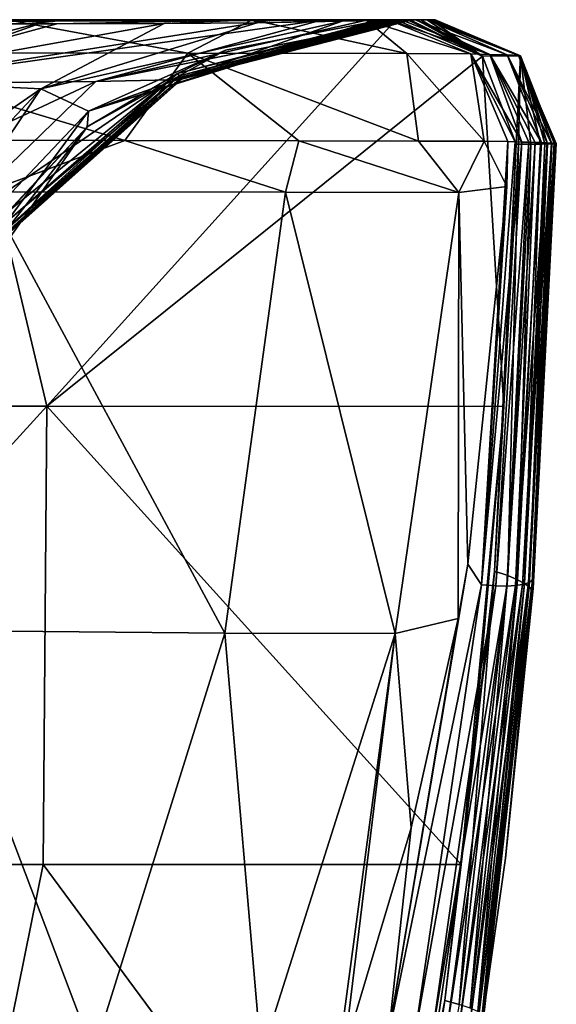
# Model space of a CAD drawing. Units: millimetres. Extents: x -250 to 250, y -213 to 10.
# Drawn here: x 223 to 250, y -49 to 0 of the extents above; entities that cross this region are included whole.
import ezdxf

# ---------------------------------------------------------------- set-up
doc = ezdxf.new("R2010")
doc.units = ezdxf.units.MM
doc.header["$LTSCALE"] = 65.185185
for name, color, linetype in [('37', 7, 'CONTINUOUS'), ('38', 7, 'CONTINUOUS'), ('39', 7, 'CONTINUOUS'), ('48', 7, 'CONTINUOUS'), ('49', 7, 'CONTINUOUS'), ('50', 7, 'CONTINUOUS'), ('59', 7, 'CONTINUOUS'), ('60', 7, 'CONTINUOUS'), ('61', 7, 'CONTINUOUS'), ('62', 7, 'CONTINUOUS'), ('74', 7, 'CONTINUOUS'), ('77', 7, 'CONTINUOUS'), ('79', 7, 'CONTINUOUS')]:
    doc.layers.add(name, color=color, linetype=linetype)

msp = doc.modelspace()

# ---------------------------------------------------------------- linework, layer by layer
at = {"layer": '37', "linetype": 'CONTINUOUS'}
for points in [[(246.293, -1.822), (241.987, 0), (242.571, 0, 24.434), (246.293, -1.822)], [(242.701, 0, 30.512), (246.293, -1.822), (242.571, 0, 24.434), (242.701, 0, 30.512)], [(231.617, -1.663, 372.515), (222.629, -0.012, 375.289), (213.831, -1.643, 386.5), (231.617, -1.663, 372.515)], [(234.823, -0.01, 359.883), (222.629, -0.012, 375.289), (231.617, -1.663, 372.515), (234.823, -0.01, 359.883)], [(242.536, -1.685, 352.699), (234.823, -0.01, 359.883), (231.617, -1.663, 372.515), (242.536, -1.685, 352.699)], [(240.482, -0.008, 340.658), (234.823, -0.01, 359.883), (242.536, -1.685, 352.699), (240.482, -0.008, 340.658)], [(241.615, -0.007, 319.359), (240.482, -0.008, 340.658), (245.714, -1.708, 329.62), (241.615, -0.007, 319.359)], [(245.714, -1.708, 329.62), (240.482, -0.008, 340.658), (242.536, -1.685, 352.699), (245.714, -1.708, 329.62)], [(242.253, -0.005, 293.658), (241.615, -0.007, 319.359), (246.664, -1.731, 292.491), (242.253, -0.005, 293.658)], [(246.664, -1.731, 292.491), (241.615, -0.007, 319.359), (245.714, -1.708, 329.62), (246.664, -1.731, 292.491)], [(242.963, -0.004, 258.684), (242.253, -0.005, 293.658), (246.664, -1.731, 292.491), (242.963, -0.004, 258.684)], [(243.014, 0, 46.63), (246.293, -1.822), (242.701, 0, 30.512), (243.014, 0, 46.63)], [(243.545, -0.002, 218.853), (242.963, -0.004, 258.684), (247.529, -1.755, 246.518), (243.545, -0.002, 218.853)], [(247.529, -1.755, 246.518), (242.963, -0.004, 258.684), (246.664, -1.731, 292.491), (247.529, -1.755, 246.518)], [(243.223, 0, 59), (246.293, -1.822), (243.014, 0, 46.63), (243.223, 0, 59)], [(243.527, 0, 80.771), (246.293, -1.822), (243.223, 0, 59), (243.527, 0, 80.771)], [(243.741, 0, 101.879), (246.293, -1.822), (243.527, 0, 80.771), (243.741, 0, 101.879)], [(243.846, -0.001, 183.594), (243.545, -0.002, 218.853), (248.095, -1.778, 197.167), (243.846, -0.001, 183.594)], [(248.095, -1.778, 197.167), (243.545, -0.002, 218.853), (247.529, -1.755, 246.518), (248.095, -1.778, 197.167)], [(246.293, -1.822), (243.741, 0, 101.879), (248.195, -1.8, 122.124), (246.293, -1.822)], [(243.741, 0, 101.879), (243.875, 0, 122.3), (248.195, -1.8, 122.124), (243.741, 0, 101.879)], [(243.935, -0.001, 142), (243.846, -0.001, 183.594), (248.195, -1.8, 122.124), (243.935, -0.001, 142)], [(248.195, -1.8, 122.124), (243.846, -0.001, 183.594), (248.095, -1.778, 197.167), (248.195, -1.8, 122.124)], [(243.875, 0, 122.3), (243.935, -0.001, 142), (248.195, -1.8, 122.124), (243.875, 0, 122.3)], [(231.617, -1.663, 372.515), (213.831, -1.643, 386.5), (228.479, -6.018, 378.511), (231.617, -1.663, 372.515)], [(228.479, -6.018, 378.511), (213.831, -1.643, 386.5), (217.94, -6.003, 386.413), (228.479, -6.018, 378.511)], [(237.147, -6.033, 368.261), (231.617, -1.663, 372.515), (228.479, -6.018, 378.511), (237.147, -6.033, 368.261)], [(242.536, -1.685, 352.699), (231.617, -1.663, 372.515), (243.116, -6.047, 356.693), (242.536, -1.685, 352.699)], [(243.116, -6.047, 356.693), (231.617, -1.663, 372.515), (237.147, -6.033, 368.261), (243.116, -6.047, 356.693)], [(245.714, -1.708, 329.62), (242.536, -1.685, 352.699), (246.387, -6.062, 343.56), (245.714, -1.708, 329.62)], [(246.387, -6.062, 343.56), (242.536, -1.685, 352.699), (243.116, -6.047, 356.693), (246.387, -6.062, 343.56)], [(246.664, -1.731, 292.491), (245.714, -1.708, 329.62), (248.26, -6.098, 300.971), (246.664, -1.731, 292.491)], [(248.26, -6.098, 300.971), (245.714, -1.708, 329.62), (247.92, -6.089, 315.184), (248.26, -6.098, 300.971)], [(247.92, -6.089, 315.184), (245.714, -1.708, 329.62), (247.562, -6.078, 328.551), (247.92, -6.089, 315.184)], [(247.562, -6.078, 328.551), (245.714, -1.708, 329.62), (246.387, -6.062, 343.56), (247.562, -6.078, 328.551)], [(247.983, -6.209), (246.293, -1.822), (248.195, -1.8, 122.124), (247.983, -6.209)], [(247.529, -1.755, 246.518), (246.664, -1.731, 292.491), (249.245, -6.128, 249.366), (247.529, -1.755, 246.518)], [(249.245, -6.128, 249.366), (246.664, -1.731, 292.491), (248.931, -6.117, 268.172), (249.245, -6.128, 249.366)], [(248.931, -6.117, 268.172), (246.664, -1.731, 292.491), (248.607, -6.107, 284.946), (248.931, -6.117, 268.172)], [(248.607, -6.107, 284.946), (246.664, -1.731, 292.491), (248.26, -6.098, 300.971), (248.607, -6.107, 284.946)], [(248.095, -1.778, 197.167), (247.529, -1.755, 246.518), (249.73, -6.15, 209.477), (248.095, -1.778, 197.167)], [(249.73, -6.15, 209.477), (247.529, -1.755, 246.518), (249.518, -6.139, 229.405), (249.73, -6.15, 209.477)], [(249.518, -6.139, 229.405), (247.529, -1.755, 246.518), (249.245, -6.128, 249.366), (249.518, -6.139, 229.405)], [(247.983, -6.209), (248.195, -1.8, 122.124), (248.098, -6.209, 4.44), (247.983, -6.209)], [(248.195, -1.8, 122.124), (248.095, -1.778, 197.167), (249.9, -6.183, 120.954), (248.195, -1.8, 122.124)], [(249.9, -6.183, 120.954), (248.095, -1.778, 197.167), (249.977, -6.176, 142), (249.9, -6.183, 120.954)], [(249.977, -6.176, 142), (248.095, -1.778, 197.167), (249.976, -6.169, 164.783), (249.977, -6.176, 142)], [(249.976, -6.169, 164.783), (248.095, -1.778, 197.167), (249.872, -6.158, 190.764), (249.976, -6.169, 164.783)], [(249.872, -6.158, 190.764), (248.095, -1.778, 197.167), (249.73, -6.15, 209.477), (249.872, -6.158, 190.764)], [(248.098, -6.209, 4.44), (248.195, -1.8, 122.124), (248.701, -6.204, 30.386), (248.098, -6.209, 4.44)], [(248.701, -6.204, 30.386), (248.195, -1.8, 122.124), (249.189, -6.199, 56.311), (248.701, -6.204, 30.386)], [(249.189, -6.199, 56.311), (248.195, -1.8, 122.124), (249.404, -6.195, 70.268), (249.189, -6.199, 56.311)], [(249.404, -6.195, 70.268), (248.195, -1.8, 122.124), (249.531, -6.193, 79.749), (249.404, -6.195, 70.268)], [(249.531, -6.193, 79.749), (248.195, -1.8, 122.124), (249.751, -6.188, 100.268), (249.531, -6.193, 79.749)], [(249.751, -6.188, 100.268), (248.195, -1.8, 122.124), (249.9, -6.183, 120.954), (249.751, -6.188, 100.268)]]:
    msp.add_3dface(points, dxfattribs=at)
at = {"layer": '38', "linetype": 'CONTINUOUS'}
for points in [[(221.305, -0.094, 59), (224.586, -0.081, 62.703), (232.333, -0.037, 59), (221.305, -0.094, 59)], [(243.527, 0, 80.771), (243.223, 0, 59), (224.586, -0.081, 62.703), (243.527, 0, 80.771)], [(235.708, -0.036, 81.308), (243.527, 0, 80.771), (224.586, -0.081, 62.703), (235.708, -0.036, 81.308)], [(224.586, -0.081, 62.703), (243.223, 0, 59), (232.333, -0.037, 59), (224.586, -0.081, 62.703)], [(238.26, -0.026, 88.352), (243.527, 0, 80.771), (235.708, -0.036, 81.308), (238.26, -0.026, 88.352)], [(240.516, -0.016, 97.237), (243.527, 0, 80.771), (238.26, -0.026, 88.352), (240.516, -0.016, 97.237)], [(243.741, 0, 101.879), (243.527, 0, 80.771), (240.516, -0.016, 97.237), (243.741, 0, 101.879)], [(242.436, -0.009, 116.468), (243.741, 0, 101.879), (240.516, -0.016, 97.237), (242.436, -0.009, 116.468)], [(243.875, 0, 122.3), (243.741, 0, 101.879), (242.436, -0.009, 116.468), (243.875, 0, 122.3)], [(242.537, -0.01, 129.453), (243.875, 0, 122.3), (242.436, -0.009, 116.468), (242.537, -0.01, 129.453)], [(242.61, -0.011, 141.822), (243.875, 0, 122.3), (242.537, -0.01, 129.453), (242.61, -0.011, 141.822)], [(242.611, -0.011, 141.911), (243.875, 0, 122.3), (242.61, -0.011, 141.822), (242.611, -0.011, 141.911)], [(242.611, -0.011, 142), (243.875, 0, 122.3), (242.611, -0.011, 141.911), (242.611, -0.011, 142)], [(243.875, 0, 122.3), (242.611, -0.011, 142), (243.274, -0.006, 142), (243.875, 0, 122.3)], [(243.935, -0.001, 142), (243.875, 0, 122.3), (243.274, -0.006, 142), (243.935, -0.001, 142)]]:
    msp.add_3dface(points, dxfattribs=at)
at = {"layer": '39', "linetype": 'CONTINUOUS'}
for points in [[(241.987, 0), (219.988, 0), (242.571, 0, 24.434), (241.987, 0)], [(242.571, 0, 24.434), (219.988, 0), (220.521, -0.037, 24.359), (242.571, 0, 24.434)], [(242.701, 0, 30.512), (242.571, 0, 24.434), (220.521, -0.037, 24.359), (242.701, 0, 30.512)], [(223.833, -0.06, 46.798), (220.521, -0.037, 24.359), (204.904, -0.158, 46.194), (223.833, -0.06, 46.798)], [(221.305, -0.094, 59), (223.833, -0.06, 46.798), (204.904, -0.158, 46.194), (221.305, -0.094, 59)], [(243.014, 0, 46.63), (242.701, 0, 30.512), (220.521, -0.037, 24.359), (243.014, 0, 46.63)], [(243.014, 0, 46.63), (220.521, -0.037, 24.359), (223.833, -0.06, 46.798), (243.014, 0, 46.63)], [(221.305, -0.094, 59), (232.333, -0.037, 59), (223.833, -0.06, 46.798), (221.305, -0.094, 59)], [(243.223, 0, 59), (243.014, 0, 46.63), (223.833, -0.06, 46.798), (243.223, 0, 59)], [(232.333, -0.037, 59), (243.223, 0, 59), (223.833, -0.06, 46.798), (232.333, -0.037, 59)]]:
    msp.add_3dface(points, dxfattribs=at)
at = {"layer": '48', "linetype": 'CONTINUOUS'}
for points in [[(228.479, -6.018, 378.511), (217.94, -6.003, 386.413), (221.602, -8.588, 384.026), (228.479, -6.018, 378.511)], [(236.492, -8.603, 369.117), (228.479, -6.018, 378.511), (221.602, -8.588, 384.026), (236.492, -8.603, 369.117)], [(237.147, -6.033, 368.261), (228.479, -6.018, 378.511), (236.492, -8.603, 369.117), (237.147, -6.033, 368.261)], [(245.113, -8.613, 349.917), (237.147, -6.033, 368.261), (236.492, -8.603, 369.117), (245.113, -8.613, 349.917)], [(243.116, -6.047, 356.693), (237.147, -6.033, 368.261), (245.113, -8.613, 349.917), (243.116, -6.047, 356.693)], [(246.387, -6.062, 343.56), (243.116, -6.047, 356.693), (245.113, -8.613, 349.917), (246.387, -6.062, 343.56)], [(247.513, -8.307, 328.515), (246.387, -6.062, 343.56), (245.113, -8.613, 349.917), (247.513, -8.307, 328.515)], [(247.562, -6.078, 328.551), (246.387, -6.062, 343.56), (247.513, -8.307, 328.515), (247.562, -6.078, 328.551)], [(247.513, -8.307, 328.515), (245.113, -8.613, 349.917), (245.573, -27.134, 327.053), (247.513, -8.307, 328.515)], [(221.602, -8.588, 384.026), (218.932, -30.437, 381.553), (233.471, -30.57, 366.724), (221.602, -8.588, 384.026)], [(236.492, -8.603, 369.117), (221.602, -8.588, 384.026), (233.471, -30.57, 366.724), (236.492, -8.603, 369.117)], [(236.492, -8.603, 369.117), (233.471, -30.57, 366.724), (241.941, -30.597, 347.72), (236.492, -8.603, 369.117)], [(245.113, -8.613, 349.917), (236.492, -8.603, 369.117), (241.941, -30.597, 347.72), (245.113, -8.613, 349.917)], [(245.113, -8.613, 349.917), (241.941, -30.597, 347.72), (245.087, -29.843, 326.687), (245.113, -8.613, 349.917)], [(245.113, -8.613, 349.917), (245.087, -29.843, 326.687), (245.573, -27.134, 327.053), (245.113, -8.613, 349.917)], [(245.087, -29.843, 326.687), (241.941, -30.597, 347.72), (242.752, -40.287, 324.926), (245.087, -29.843, 326.687)], [(212.883, -51.269, 374.638), (226.912, -51.532, 360.537), (218.932, -30.437, 381.553), (212.883, -51.269, 374.638)], [(218.932, -30.437, 381.553), (226.912, -51.532, 360.537), (233.471, -30.57, 366.724), (218.932, -30.437, 381.553)], [(226.912, -51.532, 360.537), (235.273, -51.647, 342.571), (233.471, -30.57, 366.724), (226.912, -51.532, 360.537)], [(233.471, -30.57, 366.724), (235.273, -51.647, 342.571), (241.941, -30.597, 347.72), (233.471, -30.57, 366.724)], [(235.273, -51.647, 342.571), (238.99, -52.644, 322.092), (241.941, -30.597, 347.72), (235.273, -51.647, 342.571)], [(238.99, -52.644, 322.092), (239.41, -51.437, 322.408), (241.941, -30.597, 347.72), (238.99, -52.644, 322.092)], [(241.941, -30.597, 347.72), (239.41, -51.437, 322.408), (242.752, -40.287, 324.926), (241.941, -30.597, 347.72)]]:
    msp.add_3dface(points, dxfattribs=at)
at = {"layer": '49', "linetype": 'CONTINUOUS'}
for points in [[(247.92, -6.089, 315.184), (247.562, -6.078, 328.551), (246.258, -28.165, 309.312), (247.92, -6.089, 315.184)], [(247.562, -6.078, 328.551), (247.513, -8.307, 328.515), (246.258, -28.165, 309.312), (247.562, -6.078, 328.551)], [(248.26, -6.098, 300.971), (247.92, -6.089, 315.184), (246.258, -28.165, 309.312), (248.26, -6.098, 300.971)], [(246.969, -28.216, 287.247), (248.26, -6.098, 300.971), (246.258, -28.165, 309.312), (246.969, -28.216, 287.247)], [(248.607, -6.107, 284.946), (248.26, -6.098, 300.971), (246.969, -28.216, 287.247), (248.607, -6.107, 284.946)], [(247.51, -28.227, 264.194), (248.607, -6.107, 284.946), (246.969, -28.216, 287.247), (247.51, -28.227, 264.194)], [(248.931, -6.117, 268.172), (248.607, -6.107, 284.946), (247.51, -28.227, 264.194), (248.931, -6.117, 268.172)], [(247.944, -28.207, 241.411), (248.931, -6.117, 268.172), (247.51, -28.227, 264.194), (247.944, -28.207, 241.411)], [(249.245, -6.128, 249.366), (248.931, -6.117, 268.172), (247.944, -28.207, 241.411), (249.245, -6.128, 249.366)], [(249.518, -6.139, 229.405), (249.245, -6.128, 249.366), (247.944, -28.207, 241.411), (249.518, -6.139, 229.405)], [(248.297, -28.155, 219.1), (249.518, -6.139, 229.405), (247.944, -28.207, 241.411), (248.297, -28.155, 219.1)], [(249.73, -6.15, 209.477), (249.518, -6.139, 229.405), (248.297, -28.155, 219.1), (249.73, -6.15, 209.477)], [(248.586, -28.067, 195.548), (249.73, -6.15, 209.477), (248.297, -28.155, 219.1), (248.586, -28.067, 195.548)], [(249.872, -6.158, 190.764), (249.73, -6.15, 209.477), (248.586, -28.067, 195.548), (249.872, -6.158, 190.764)], [(248.791, -27.938, 169.538), (249.872, -6.158, 190.764), (248.586, -28.067, 195.548), (248.791, -27.938, 169.538)], [(249.976, -6.169, 164.783), (249.872, -6.158, 190.764), (248.791, -27.938, 169.538), (249.976, -6.169, 164.783)], [(248.818, -28.343, 142.115), (249.976, -6.169, 164.783), (248.791, -27.938, 169.538), (248.818, -28.343, 142.115)], [(249.977, -6.176, 142), (249.976, -6.169, 164.783), (248.818, -28.343, 142.115), (249.977, -6.176, 142)], [(247.513, -8.307, 328.515), (245.573, -27.134, 327.053), (246.258, -28.165, 309.312), (247.513, -8.307, 328.515)], [(245.573, -27.134, 327.053), (245.087, -29.843, 326.687), (241.62, -50.609, 303.025), (245.573, -27.134, 327.053)], [(246.258, -28.165, 309.312), (245.573, -27.134, 327.053), (241.62, -50.609, 303.025), (246.258, -28.165, 309.312)], [(248.791, -27.938, 169.538), (248.586, -28.067, 195.548), (246.103, -49.768, 167.854), (248.791, -27.938, 169.538)], [(248.791, -27.938, 169.538), (246.103, -49.768, 167.854), (246.284, -50.023, 142.234), (248.791, -27.938, 169.538)], [(248.791, -27.938, 169.538), (246.284, -50.023, 142.234), (247.452, -41.784, 142.211), (248.791, -27.938, 169.538)], [(248.818, -28.343, 142.115), (248.791, -27.938, 169.538), (247.452, -41.784, 142.211), (248.818, -28.343, 142.115)], [(246.258, -28.165, 309.312), (241.62, -50.609, 303.025), (242.946, -50.513, 281.056), (246.258, -28.165, 309.312)], [(246.969, -28.216, 287.247), (246.258, -28.165, 309.312), (242.946, -50.513, 281.056), (246.969, -28.216, 287.247)], [(246.969, -28.216, 287.247), (242.946, -50.513, 281.056), (243.827, -50.39, 258.633), (246.969, -28.216, 287.247)], [(247.51, -28.227, 264.194), (246.969, -28.216, 287.247), (243.827, -50.39, 258.633), (247.51, -28.227, 264.194)], [(247.51, -28.227, 264.194), (243.827, -50.39, 258.633), (244.534, -50.256, 236.53), (247.51, -28.227, 264.194)], [(247.944, -28.207, 241.411), (247.51, -28.227, 264.194), (244.534, -50.256, 236.53), (247.944, -28.207, 241.411)], [(247.944, -28.207, 241.411), (244.534, -50.256, 236.53), (245.148, -50.115, 214.714), (247.944, -28.207, 241.411)], [(248.297, -28.155, 219.1), (247.944, -28.207, 241.411), (245.148, -50.115, 214.714), (248.297, -28.155, 219.1)], [(248.297, -28.155, 219.1), (245.148, -50.115, 214.714), (245.68, -49.956, 192.105), (248.297, -28.155, 219.1)], [(248.586, -28.067, 195.548), (248.297, -28.155, 219.1), (245.68, -49.956, 192.105), (248.586, -28.067, 195.548)], [(248.586, -28.067, 195.548), (245.68, -49.956, 192.105), (246.103, -49.768, 167.854), (248.586, -28.067, 195.548)], [(245.087, -29.843, 326.687), (242.752, -40.287, 324.926), (241.62, -50.609, 303.025), (245.087, -29.843, 326.687)], [(242.752, -40.287, 324.926), (239.41, -51.437, 322.408), (241.62, -50.609, 303.025), (242.752, -40.287, 324.926)]]:
    msp.add_3dface(points, dxfattribs=at)
at = {"layer": '50', "linetype": 'CONTINUOUS'}
for points in [[(247.357, -19.281), (247.983, -6.209), (246.901, -27.481, 4.982), (247.357, -19.281)], [(247.983, -6.209), (248.098, -6.209, 4.44), (246.901, -27.481, 4.982), (247.983, -6.209)], [(246.901, -27.481, 4.982), (248.098, -6.209, 4.44), (247.56, -27.704, 32.241), (246.901, -27.481, 4.982)], [(248.098, -6.209, 4.44), (248.701, -6.204, 30.386), (247.56, -27.704, 32.241), (248.098, -6.209, 4.44)], [(247.56, -27.704, 32.241), (248.701, -6.204, 30.386), (248.047, -27.911, 57.042), (247.56, -27.704, 32.241)], [(248.701, -6.204, 30.386), (249.189, -6.199, 56.311), (248.047, -27.911, 57.042), (248.701, -6.204, 30.386)], [(248.047, -27.911, 57.042), (249.189, -6.199, 56.311), (248.396, -28.1, 80.081), (248.047, -27.911, 57.042)], [(249.404, -6.195, 70.268), (249.531, -6.193, 79.749), (248.396, -28.1, 80.081), (249.404, -6.195, 70.268)], [(248.396, -28.1, 80.081), (249.531, -6.193, 79.749), (248.629, -28.272, 101.813), (248.396, -28.1, 80.081)], [(249.189, -6.199, 56.311), (249.404, -6.195, 70.268), (248.396, -28.1, 80.081), (249.189, -6.199, 56.311)], [(249.531, -6.193, 79.749), (249.751, -6.188, 100.268), (248.629, -28.272, 101.813), (249.531, -6.193, 79.749)], [(248.629, -28.272, 101.813), (249.751, -6.188, 100.268), (248.759, -28.429, 122.474), (248.629, -28.272, 101.813)], [(249.751, -6.188, 100.268), (249.9, -6.183, 120.954), (248.759, -28.429, 122.474), (249.751, -6.188, 100.268)], [(249.9, -6.183, 120.954), (248.818, -28.343, 142.115), (248.759, -28.429, 122.474), (249.9, -6.183, 120.954)], [(249.9, -6.183, 120.954), (249.977, -6.176, 142), (248.818, -28.343, 142.115), (249.9, -6.183, 120.954)], [(245.721, -38.094), (247.357, -19.281), (246.901, -27.481, 4.982), (245.721, -38.094)], [(244.43, -48.893, 4.66), (245.721, -38.094), (246.901, -27.481, 4.982), (244.43, -48.893, 4.66)], [(244.43, -48.893, 4.66), (246.901, -27.481, 4.982), (245.141, -49.082, 31.032), (244.43, -48.893, 4.66)], [(245.141, -49.082, 31.032), (246.901, -27.481, 4.982), (247.56, -27.704, 32.241), (245.141, -49.082, 31.032)], [(245.141, -49.082, 31.032), (247.56, -27.704, 32.241), (245.686, -49.266, 56.099), (245.141, -49.082, 31.032)], [(245.686, -49.266, 56.099), (247.56, -27.704, 32.241), (248.047, -27.911, 57.042), (245.686, -49.266, 56.099)], [(245.686, -49.266, 56.099), (248.047, -27.911, 57.042), (246.066, -49.44, 79.872), (245.686, -49.266, 56.099)], [(246.066, -49.44, 79.872), (248.047, -27.911, 57.042), (248.396, -28.1, 80.081), (246.066, -49.44, 79.872)], [(246.066, -49.44, 79.872), (248.396, -28.1, 80.081), (246.285, -49.605, 102.279), (246.066, -49.44, 79.872)], [(247.452, -41.784, 142.211), (246.284, -50.023, 142.234), (248.759, -28.429, 122.474), (247.452, -41.784, 142.211)], [(246.284, -50.023, 142.234), (246.355, -49.764, 123.16), (248.759, -28.429, 122.474), (246.284, -50.023, 142.234)], [(246.285, -49.605, 102.279), (248.396, -28.1, 80.081), (248.629, -28.272, 101.813), (246.285, -49.605, 102.279)], [(246.285, -49.605, 102.279), (248.629, -28.272, 101.813), (246.355, -49.764, 123.16), (246.285, -49.605, 102.279)], [(246.355, -49.764, 123.16), (248.629, -28.272, 101.813), (248.759, -28.429, 122.474), (246.355, -49.764, 123.16)], [(248.818, -28.343, 142.115), (247.452, -41.784, 142.211), (248.759, -28.429, 122.474), (248.818, -28.343, 142.115)], [(245.235, -42.108), (245.721, -38.094), (244.43, -48.893, 4.66), (245.235, -42.108)], [(243.532, -53.57), (245.235, -42.108), (244.43, -48.893, 4.66), (243.532, -53.57)], [(240.289, -70, 4.909), (243.532, -53.57), (244.43, -48.893, 4.66), (240.289, -70, 4.909)], [(240.289, -70, 4.909), (244.43, -48.893, 4.66), (240.988, -70, 27.258), (240.289, -70, 4.909)], [(240.988, -70, 27.258), (244.43, -48.893, 4.66), (241.166, -70, 33.707), (240.988, -70, 27.258)], [(241.166, -70, 33.707), (244.43, -48.893, 4.66), (245.141, -49.082, 31.032), (241.166, -70, 33.707)]]:
    msp.add_3dface(points, dxfattribs=at)
at = {"layer": '59', "linetype": 'CONTINUOUS'}
for points in [[(224.586, -0.081, 62.703), (221.305, -0.094, 59), (212.612, -3.225, 67.241), (224.586, -0.081, 62.703)], [(224.586, -0.081, 62.703), (212.612, -3.225, 67.241), (215.722, -3.194, 70.75), (224.586, -0.081, 62.703)], [(238.26, -0.026, 88.352), (235.708, -0.036, 81.308), (215.722, -3.194, 70.75), (238.26, -0.026, 88.352)], [(227.036, -3.074, 92.12), (238.26, -0.026, 88.352), (215.722, -3.194, 70.75), (227.036, -3.074, 92.12)], [(235.708, -0.036, 81.308), (224.586, -0.081, 62.703), (215.722, -3.194, 70.75), (235.708, -0.036, 81.308)], [(242.436, -0.009, 116.468), (240.516, -0.016, 97.237), (227.036, -3.074, 92.12), (242.436, -0.009, 116.468)], [(230.737, -2.998, 116.588), (242.436, -0.009, 116.468), (227.036, -3.074, 92.12), (230.737, -2.998, 116.588)], [(240.516, -0.016, 97.237), (238.26, -0.026, 88.352), (227.036, -3.074, 92.12), (240.516, -0.016, 97.237)], [(218.46, -11.368, 94.766), (227.036, -3.074, 92.12), (208.723, -11.654, 76.413), (218.46, -11.368, 94.766)], [(208.723, -11.654, 76.413), (227.036, -3.074, 92.12), (215.722, -3.194, 70.75), (208.723, -11.654, 76.413)], [(221.804, -11.123, 116.68), (230.737, -2.998, 116.588), (218.46, -11.368, 94.766), (221.804, -11.123, 116.68)], [(218.46, -11.368, 94.766), (230.737, -2.998, 116.588), (227.036, -3.074, 92.12), (218.46, -11.368, 94.766)]]:
    msp.add_3dface(points, dxfattribs=at)
at = {"layer": '60', "linetype": 'CONTINUOUS'}
for points in [[(242.537, -0.01, 129.453), (242.436, -0.009, 116.468), (230.737, -2.998, 116.588), (242.537, -0.01, 129.453)], [(242.61, -0.011, 141.822), (242.537, -0.01, 129.453), (230.737, -2.998, 116.588), (242.61, -0.011, 141.822)], [(242.61, -0.011, 141.822), (230.737, -2.998, 116.588), (230.964, -2.995, 141.907), (242.61, -0.011, 141.822)], [(230.737, -2.998, 116.588), (221.804, -11.123, 116.68), (230.964, -2.995, 141.907), (230.737, -2.998, 116.588)], [(230.964, -2.995, 141.907), (221.804, -11.123, 116.68), (222.057, -11.071, 141.971), (230.964, -2.995, 141.907)]]:
    msp.add_3dface(points, dxfattribs=at)
at = {"layer": '61', "linetype": 'CONTINUOUS'}
for points in [[(242.635, -0.012, 146.727), (242.611, -0.011, 142), (230.965, -2.995, 142.084), (242.635, -0.012, 146.727)], [(230.996, -2.996, 146.37), (242.635, -0.012, 146.727), (230.965, -2.995, 142.084), (230.996, -2.996, 146.37)], [(230.996, -2.996, 146.37), (242.686, -0.013, 157.736), (242.635, -0.012, 146.727), (230.996, -2.996, 146.37)], [(231.166, -2.985, 169.247), (242.728, -0.013, 169.263), (230.996, -2.996, 146.37), (231.166, -2.985, 169.247)], [(242.728, -0.013, 169.263), (242.686, -0.013, 157.736), (230.996, -2.996, 146.37), (242.728, -0.013, 169.263)], [(233.499, -1.515, 306.479), (241.24, -0.028, 306.6), (231.098, -2.679, 283.594), (233.499, -1.515, 306.479)], [(231.098, -2.679, 283.594), (241.24, -0.028, 306.6), (241.357, -0.028, 300.122), (231.098, -2.679, 283.594)], [(241.634, -0.028, 283.67), (231.098, -2.679, 283.594), (241.494, -0.028, 291.839), (241.634, -0.028, 283.67)], [(231.098, -2.679, 283.594), (241.634, -0.028, 283.67), (231.21, -2.795, 260.714), (231.098, -2.679, 283.594)], [(241.494, -0.028, 291.839), (231.098, -2.679, 283.594), (241.357, -0.028, 300.122), (241.494, -0.028, 291.839)], [(242.728, -0.013, 169.263), (231.166, -2.985, 169.247), (242.729, -0.014, 169.901), (242.728, -0.013, 169.263)], [(231.166, -2.985, 169.247), (242.755, -0.015, 186.289), (242.749, -0.014, 179.218), (231.166, -2.985, 169.247)], [(242.729, -0.014, 169.901), (231.166, -2.985, 169.247), (242.749, -0.014, 179.218), (242.729, -0.014, 169.901)], [(231.297, -2.961, 192.119), (242.752, -0.015, 192.101), (231.166, -2.985, 169.247), (231.297, -2.961, 192.119)], [(242.752, -0.015, 192.101), (242.755, -0.015, 186.289), (231.166, -2.985, 169.247), (242.752, -0.015, 192.101)], [(242.068, -0.024, 261.121), (231.21, -2.795, 260.714), (241.96, -0.025, 266.719), (242.068, -0.024, 261.121)], [(231.21, -2.795, 260.714), (242.068, -0.024, 261.121), (231.325, -2.872, 237.85), (231.21, -2.795, 260.714)], [(241.96, -0.025, 266.719), (231.21, -2.795, 260.714), (241.799, -0.027, 274.776), (241.96, -0.025, 266.719)], [(231.21, -2.795, 260.714), (241.648, -0.028, 282.854), (241.799, -0.027, 274.776), (231.21, -2.795, 260.714)], [(241.634, -0.028, 283.67), (241.648, -0.028, 282.854), (231.21, -2.795, 260.714), (241.634, -0.028, 283.67)], [(242.752, -0.015, 192.101), (231.297, -2.961, 192.119), (242.751, -0.015, 192.649), (242.752, -0.015, 192.101)], [(242.751, -0.015, 192.649), (231.297, -2.961, 192.119), (242.738, -0.016, 199.033), (242.751, -0.015, 192.649)], [(242.663, -0.017, 214.991), (242.711, -0.016, 206.503), (231.297, -2.961, 192.119), (242.663, -0.017, 214.991)], [(231.297, -2.961, 192.119), (242.711, -0.016, 206.503), (242.738, -0.016, 199.033), (231.297, -2.961, 192.119)], [(231.356, -2.925, 214.986), (242.663, -0.017, 214.991), (231.297, -2.961, 192.119), (231.356, -2.925, 214.986)], [(242.437, -0.02, 237.967), (231.325, -2.872, 237.85), (242.313, -0.022, 246.735), (242.437, -0.02, 237.967)], [(231.325, -2.872, 237.85), (242.437, -0.02, 237.967), (231.356, -2.925, 214.986), (231.325, -2.872, 237.85)], [(231.325, -2.872, 237.85), (242.131, -0.024, 257.69), (242.313, -0.022, 246.735), (231.325, -2.872, 237.85)], [(242.068, -0.024, 261.121), (242.131, -0.024, 257.69), (231.325, -2.872, 237.85), (242.068, -0.024, 261.121)], [(242.663, -0.017, 214.991), (231.356, -2.925, 214.986), (242.657, -0.017, 215.889), (242.663, -0.017, 214.991)], [(242.657, -0.017, 215.889), (231.356, -2.925, 214.986), (242.576, -0.018, 225.626), (242.657, -0.017, 215.889)], [(231.356, -2.925, 214.986), (242.46, -0.02, 236.179), (242.576, -0.018, 225.626), (231.356, -2.925, 214.986)], [(242.437, -0.02, 237.967), (242.46, -0.02, 236.179), (231.356, -2.925, 214.986), (242.437, -0.02, 237.967)], [(226.606, -5.339, 306.372), (233.499, -1.515, 306.479), (231.098, -2.679, 283.594), (226.606, -5.339, 306.372)], [(222.603, -10.649, 214.959), (231.356, -2.925, 214.986), (222.479, -10.843, 192.135), (222.603, -10.649, 214.959)], [(222.479, -10.843, 192.135), (231.356, -2.925, 214.986), (231.297, -2.961, 192.119), (222.479, -10.843, 192.135)], [(222.659, -10.385, 237.774), (231.325, -2.872, 237.85), (222.603, -10.649, 214.959), (222.659, -10.385, 237.774)], [(222.603, -10.649, 214.959), (231.325, -2.872, 237.85), (231.356, -2.925, 214.986), (222.603, -10.649, 214.959)], [(222.684, -9.548, 283.481), (231.098, -2.679, 283.594), (222.653, -10.033, 260.59), (222.684, -9.548, 283.481)], [(222.653, -10.033, 260.59), (231.098, -2.679, 283.594), (231.21, -2.795, 260.714), (222.653, -10.033, 260.59)], [(222.653, -10.033, 260.59), (231.21, -2.795, 260.714), (222.659, -10.385, 237.774), (222.653, -10.033, 260.59)], [(222.659, -10.385, 237.774), (231.21, -2.795, 260.714), (231.325, -2.872, 237.85), (222.659, -10.385, 237.774)], [(222.684, -9.548, 283.481), (226.606, -5.339, 306.372), (231.098, -2.679, 283.594), (222.684, -9.548, 283.481)], [(222.058, -11.07, 142.149), (230.996, -2.996, 146.37), (230.965, -2.995, 142.084), (222.058, -11.07, 142.149)], [(222.096, -11.06, 146.433), (230.996, -2.996, 146.37), (222.058, -11.07, 142.149), (222.096, -11.06, 146.433)], [(222.3, -10.977, 169.295), (231.166, -2.985, 169.247), (222.096, -11.06, 146.433), (222.3, -10.977, 169.295)], [(222.096, -11.06, 146.433), (231.166, -2.985, 169.247), (230.996, -2.996, 146.37), (222.096, -11.06, 146.433)], [(222.479, -10.843, 192.135), (231.297, -2.961, 192.119), (222.3, -10.977, 169.295), (222.479, -10.843, 192.135)], [(222.3, -10.977, 169.295), (231.297, -2.961, 192.119), (231.166, -2.985, 169.247), (222.3, -10.977, 169.295)], [(221.246, -11.118, 306.289), (226.606, -5.339, 306.372), (222.684, -9.548, 283.481), (221.246, -11.118, 306.289)]]:
    msp.add_3dface(points, dxfattribs=at)
at = {"layer": '62', "linetype": 'CONTINUOUS'}
for points in [[(224.292, -3.453, 346.797), (214.877, -2.982, 363.399), (230.448, -0.195, 359.873), (224.292, -3.453, 346.797)], [(230.448, -0.195, 359.873), (214.877, -2.982, 363.399), (225.097, -0.21, 367.326), (230.448, -0.195, 359.873)], [(225.097, -0.21, 367.326), (214.877, -2.982, 363.399), (215.438, -0.212, 376.28), (225.097, -0.21, 367.326)], [(226.676, -4.565, 327.152), (224.292, -3.453, 346.797), (239.302, -0.075, 334.104), (226.676, -4.565, 327.152)], [(239.302, -0.075, 334.104), (224.292, -3.453, 346.797), (235.073, -0.16, 350.355), (239.302, -0.075, 334.104)], [(235.073, -0.16, 350.355), (224.292, -3.453, 346.797), (230.448, -0.195, 359.873), (235.073, -0.16, 350.355)], [(241.24, -0.028, 306.6), (233.499, -1.515, 306.479), (226.676, -4.565, 327.152), (241.24, -0.028, 306.6)], [(241.24, -0.028, 306.6), (226.676, -4.565, 327.152), (240.874, -0.033, 317.716), (241.24, -0.028, 306.6)], [(240.874, -0.033, 317.716), (226.676, -4.565, 327.152), (239.302, -0.075, 334.104), (240.874, -0.033, 317.716)], [(233.499, -1.515, 306.479), (226.606, -5.339, 306.372), (226.676, -4.565, 327.152), (233.499, -1.515, 306.479)], [(208.881, -14.119, 353.762), (214.877, -2.982, 363.399), (224.292, -3.453, 346.797), (208.881, -14.119, 353.762)], [(213.716, -14.742, 345.436), (208.881, -14.119, 353.762), (224.292, -3.453, 346.797), (213.716, -14.742, 345.436)], [(216.054, -15.753, 337.185), (213.716, -14.742, 345.436), (224.292, -3.453, 346.797), (216.054, -15.753, 337.185)], [(216.054, -15.753, 337.185), (224.292, -3.453, 346.797), (226.676, -4.565, 327.152), (216.054, -15.753, 337.185)], [(217.414, -17.053, 325.892), (216.054, -15.753, 337.185), (226.676, -4.565, 327.152), (217.414, -17.053, 325.892)], [(226.606, -5.339, 306.372), (217.414, -17.053, 325.892), (226.676, -4.565, 327.152), (226.606, -5.339, 306.372)], [(217.857, -17.864, 314.934), (217.414, -17.053, 325.892), (226.606, -5.339, 306.372), (217.857, -17.864, 314.934)], [(217.857, -17.864, 314.934), (226.606, -5.339, 306.372), (221.246, -11.118, 306.289), (217.857, -17.864, 314.934)]]:
    msp.add_3dface(points, dxfattribs=at)
at = {"layer": '74', "linetype": 'CONTINUOUS'}
for points in [[(202.138, -19.255), (219.988, 0), (224.598, -19.255), (202.138, -19.255)], [(219.988, 0), (241.987, 0), (224.598, -19.255), (219.988, 0)], [(224.598, -19.255), (241.987, 0), (246.293, -1.822), (224.598, -19.255)], [(247.357, -19.281), (224.598, -19.255), (246.293, -1.822), (247.357, -19.281)], [(247.983, -6.209), (247.357, -19.281), (246.293, -1.822), (247.983, -6.209)], [(202.138, -19.255), (224.598, -19.255), (203.798, -42.101), (202.138, -19.255)], [(203.798, -42.101), (224.598, -19.255), (224.408, -42.101), (203.798, -42.101)], [(224.408, -42.101), (224.598, -19.255), (245.235, -42.108), (224.408, -42.101)], [(224.598, -19.255), (247.357, -19.281), (245.235, -42.108), (224.598, -19.255)], [(245.235, -42.108), (247.357, -19.281), (245.721, -38.094), (245.235, -42.108)], [(203.798, -42.101), (224.408, -42.101), (219.784, -64.947), (203.798, -42.101)], [(224.408, -42.101), (241.295, -64.987), (219.784, -64.947), (224.408, -42.101)], [(224.408, -42.101), (245.235, -42.108), (241.295, -64.987), (224.408, -42.101)], [(241.295, -64.987), (245.235, -42.108), (243.532, -53.57), (241.295, -64.987)]]:
    msp.add_3dface(points, dxfattribs=at)
at = {"layer": '77', "linetype": 'CONTINUOUS'}
for points in [[(222.629, -0.012, 375.289), (225.097, -0.21, 367.326), (215.438, -0.212, 376.28), (222.629, -0.012, 375.289)], [(222.629, -0.012, 375.289), (234.823, -0.01, 359.883), (225.097, -0.21, 367.326), (222.629, -0.012, 375.289)], [(234.823, -0.01, 359.883), (230.448, -0.195, 359.873), (225.097, -0.21, 367.326), (234.823, -0.01, 359.883)], [(234.823, -0.01, 359.883), (235.073, -0.16, 350.355), (230.448, -0.195, 359.873), (234.823, -0.01, 359.883)], [(234.823, -0.01, 359.883), (240.482, -0.008, 340.658), (235.073, -0.16, 350.355), (234.823, -0.01, 359.883)], [(240.482, -0.008, 340.658), (239.302, -0.075, 334.104), (235.073, -0.16, 350.355), (240.482, -0.008, 340.658)], [(240.482, -0.008, 340.658), (241.615, -0.007, 319.359), (239.302, -0.075, 334.104), (240.482, -0.008, 340.658)], [(241.615, -0.007, 319.359), (240.874, -0.033, 317.716), (239.302, -0.075, 334.104), (241.615, -0.007, 319.359)], [(241.615, -0.007, 319.359), (242.253, -0.005, 293.658), (240.874, -0.033, 317.716), (241.615, -0.007, 319.359)], [(242.253, -0.005, 293.658), (241.24, -0.028, 306.6), (240.874, -0.033, 317.716), (242.253, -0.005, 293.658)], [(241.24, -0.028, 306.6), (242.253, -0.005, 293.658), (241.357, -0.028, 300.122), (241.24, -0.028, 306.6)], [(242.253, -0.005, 293.658), (241.494, -0.028, 291.839), (241.357, -0.028, 300.122), (242.253, -0.005, 293.658)], [(242.253, -0.005, 293.658), (242.963, -0.004, 258.684), (241.494, -0.028, 291.839), (242.253, -0.005, 293.658)], [(242.963, -0.004, 258.684), (241.634, -0.028, 283.67), (241.494, -0.028, 291.839), (242.963, -0.004, 258.684)], [(241.634, -0.028, 283.67), (242.963, -0.004, 258.684), (241.648, -0.028, 282.854), (241.634, -0.028, 283.67)], [(241.648, -0.028, 282.854), (242.963, -0.004, 258.684), (241.799, -0.027, 274.776), (241.648, -0.028, 282.854)], [(242.963, -0.004, 258.684), (241.96, -0.025, 266.719), (241.799, -0.027, 274.776), (242.963, -0.004, 258.684)], [(242.963, -0.004, 258.684), (242.068, -0.024, 261.121), (241.96, -0.025, 266.719), (242.963, -0.004, 258.684)], [(242.068, -0.024, 261.121), (242.963, -0.004, 258.684), (242.131, -0.024, 257.69), (242.068, -0.024, 261.121)], [(242.963, -0.004, 258.684), (243.545, -0.002, 218.853), (242.131, -0.024, 257.69), (242.963, -0.004, 258.684)], [(242.131, -0.024, 257.69), (243.545, -0.002, 218.853), (242.313, -0.022, 246.735), (242.131, -0.024, 257.69)], [(243.545, -0.002, 218.853), (242.437, -0.02, 237.967), (242.313, -0.022, 246.735), (243.545, -0.002, 218.853)], [(242.437, -0.02, 237.967), (243.545, -0.002, 218.853), (242.46, -0.02, 236.179), (242.437, -0.02, 237.967)], [(242.46, -0.02, 236.179), (243.545, -0.002, 218.853), (242.576, -0.018, 225.626), (242.46, -0.02, 236.179)], [(243.545, -0.002, 218.853), (242.657, -0.017, 215.889), (242.576, -0.018, 225.626), (243.545, -0.002, 218.853)], [(243.274, -0.006, 142), (242.611, -0.011, 142), (242.635, -0.012, 146.727), (243.274, -0.006, 142)], [(243.935, -0.001, 142), (243.274, -0.006, 142), (242.635, -0.012, 146.727), (243.935, -0.001, 142)], [(242.686, -0.013, 157.736), (243.935, -0.001, 142), (242.635, -0.012, 146.727), (242.686, -0.013, 157.736)], [(243.545, -0.002, 218.853), (243.846, -0.001, 183.594), (242.657, -0.017, 215.889), (243.545, -0.002, 218.853)], [(243.846, -0.001, 183.594), (242.663, -0.017, 214.991), (242.657, -0.017, 215.889), (243.846, -0.001, 183.594)], [(242.663, -0.017, 214.991), (243.846, -0.001, 183.594), (242.711, -0.016, 206.503), (242.663, -0.017, 214.991)], [(242.728, -0.013, 169.263), (243.935, -0.001, 142), (242.686, -0.013, 157.736), (242.728, -0.013, 169.263)], [(242.711, -0.016, 206.503), (243.846, -0.001, 183.594), (242.738, -0.016, 199.033), (242.711, -0.016, 206.503)], [(243.935, -0.001, 142), (242.728, -0.013, 169.263), (242.729, -0.014, 169.901), (243.935, -0.001, 142)], [(243.935, -0.001, 142), (242.729, -0.014, 169.901), (242.749, -0.014, 179.218), (243.935, -0.001, 142)], [(243.846, -0.001, 183.594), (242.751, -0.015, 192.649), (242.738, -0.016, 199.033), (243.846, -0.001, 183.594)], [(243.846, -0.001, 183.594), (243.935, -0.001, 142), (242.749, -0.014, 179.218), (243.846, -0.001, 183.594)], [(242.755, -0.015, 186.289), (243.846, -0.001, 183.594), (242.749, -0.014, 179.218), (242.755, -0.015, 186.289)], [(243.846, -0.001, 183.594), (242.752, -0.015, 192.101), (242.751, -0.015, 192.649), (243.846, -0.001, 183.594)], [(242.752, -0.015, 192.101), (243.846, -0.001, 183.594), (242.755, -0.015, 186.289), (242.752, -0.015, 192.101)]]:
    msp.add_3dface(points, dxfattribs=at)
at = {"layer": '79', "linetype": 'CONTINUOUS'}
for points in [[(242.611, -0.011, 142), (242.611, -0.011, 141.911), (230.964, -2.995, 141.907), (242.611, -0.011, 142)], [(242.611, -0.011, 142), (230.964, -2.995, 141.907), (230.965, -2.995, 142.084), (242.611, -0.011, 142)], [(242.611, -0.011, 141.911), (242.61, -0.011, 141.822), (230.964, -2.995, 141.907), (242.611, -0.011, 141.911)], [(230.964, -2.995, 141.907), (222.057, -11.071, 141.971), (230.965, -2.995, 142.084), (230.964, -2.995, 141.907)], [(222.057, -11.071, 141.971), (222.058, -11.07, 142.149), (230.965, -2.995, 142.084), (222.057, -11.071, 141.971)]]:
    msp.add_3dface(points, dxfattribs=at)

doc.saveas('drawing.dxf')
